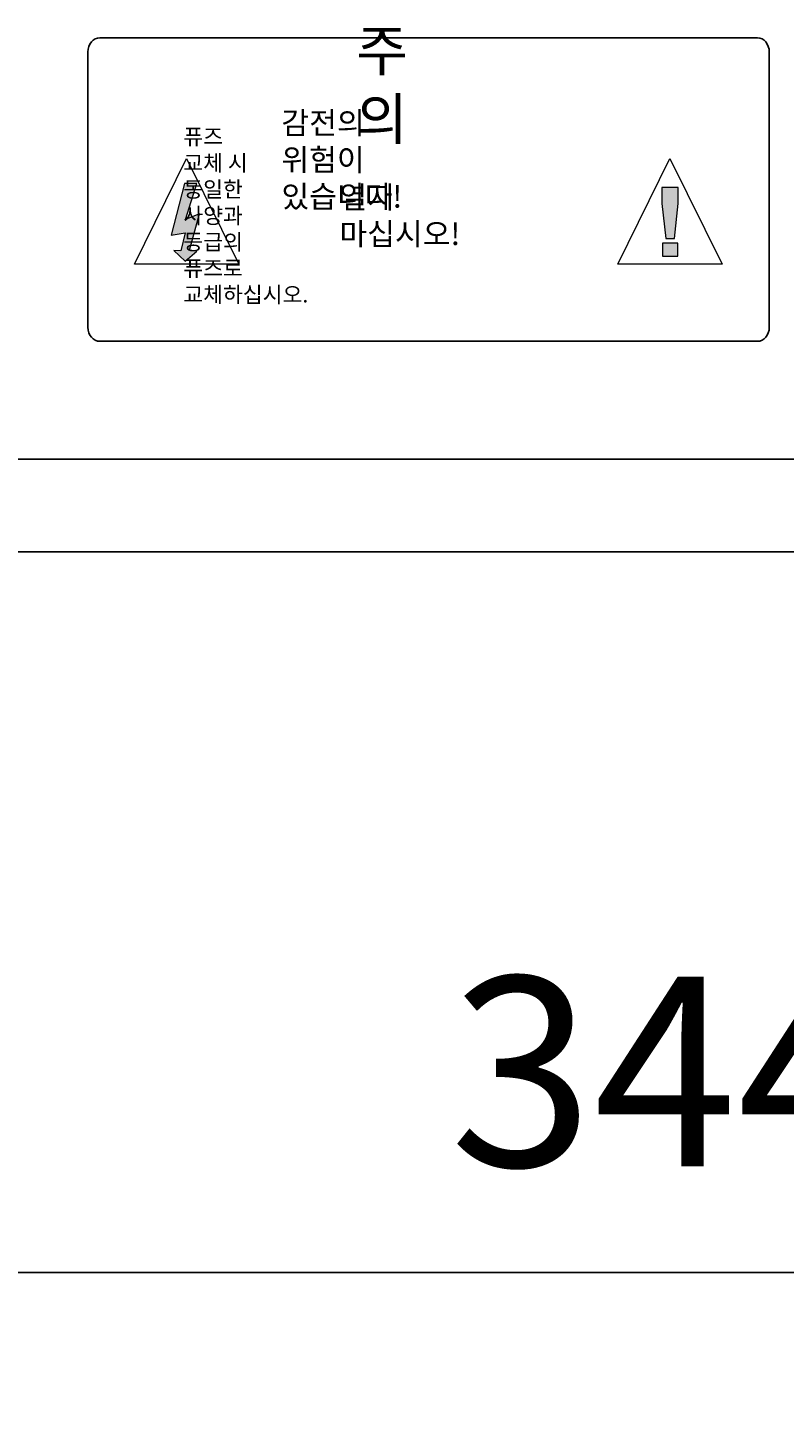
# Model space of a CAD drawing. Units: millimetres. Extents: x 0 to 1789, y 0 to 1262.
# Drawn here: x 550 to 610, y 254 to 365 of the extents above; entities that cross this region are included whole.
import ezdxf

# ---------------------------------------------------------------- set-up
doc = ezdxf.new("R2010")
doc.units = ezdxf.units.MM
doc.header["$PDSIZE"] = -1
doc.layers.add('AV sys', color=7, linetype='Continuous', plot=False)
doc.layers.add('AV_dim', color=10, linetype='Continuous')
doc.layers.add('AV_sys', color=7, linetype='Continuous')
doc.layers.add('레이어 1', color=7, linetype='Continuous', lineweight=0)
doc.styles.add('SLDTEXTSTYLE0', font='txt')
doc.styles.get("Standard").update_dxf_attribs({"font": 'malgun.ttf'})
doc.dimstyles.new('ISO-25$0', dxfattribs={"dimtxt": 15, "dimasz": 5, "dimexe": 1.25, "dimexo": 0.625, "dimtad": 1, "dimdec": 1, "dimdsep": 46, "dimtxsty": 'Standard', "dimcen": 0, "dimclrd": 1, "dimclre": 1, "dimclrt": 1, "dimadec": 0, "dimazin": 0, "dimtfac": 1, "dimtdec": 1, "dimtmove": 2, "dimatfit": 3, "dimfxl": 1, "dimtolj": 1, "dimarcsym": 0})

# ---------------------------------------------------------------- blocks, each defined once
blk = doc.blocks.new('*D4')
at = {"layer": 'AV_dim', "color": 0, "lineweight": -2, "transparency": 16777216}
for p, q in [((781.02, 331.72), (781.02, 254.42)), ((436.82, 329.75), (436.82, 254.42)), ((466.82, 266.42), (751.02, 266.42))]:
    blk.add_line(p, q, dxfattribs=at)
at = {"layer": 'AV_dim', "color": 0, "transparency": 16777216}
for points in [[(466.82, 271.42), (466.82, 261.42), (436.82, 266.42)], [(751.02, 271.42), (751.02, 261.42), (781.02, 266.42)]]:
    blk.add_solid(points, dxfattribs=at)
at = {"layer": 'Defpoints', "color": 0, "transparency": 16777216}
for p in [(781.02, 343.72), (436.82, 341.75), (781.02, 266.42)]:
    blk.add_point(p, dxfattribs=at)
at = {"layer": 'AV_dim', "color": 0, "transparency": 16777216, "insert": (608.92, 280.35), "char_height": 15, "attachment_point": 5, "style": 'SLDTEXTSTYLE0'}
blk.add_mtext('344,2', dxfattribs=at)
blk = doc.blocks.new('Block_0')
at = {"layer": 'AV_sys', "lineweight": 25}
for p, q in [((-49.87, -187.75), (260.13, -187.75)), ((-49.87, -195.09), (260.13, -195.09))]:
    blk.add_line(p, q, dxfattribs=at)
blk = doc.blocks.new('Block_10')
at = {"layer": '레이어 1', "true_color": 0xffffff, "transparency": 33554687}
blk.add_hatch(color=7, dxfattribs=at).paths.add_polyline_path([(58.59, -165.95), (57.53, -170.03), (58.66, -169.84), (58.31, -171.27), (57.75, -171.25), (58.66, -172.08), (59.57, -171.29), (58.99, -171.23), (59.78, -168.36), (58.68, -168.79), (59.56, -165.95)])
at = {"layer": '레이어 1'}
for points in [[(58.76, -163.98), (62.88, -172.32), (54.64, -172.32)], [(58.59, -165.95), (57.53, -170.03), (58.66, -169.84), (58.31, -171.27), (57.75, -171.25), (58.66, -172.08), (59.57, -171.29), (58.99, -171.23), (59.78, -168.36), (58.68, -168.79), (59.56, -165.95)]]:
    blk.add_lwpolyline(points, close=True, dxfattribs=at)
blk = doc.blocks.new('Block_11')
at = {"layer": '레이어 1', "true_color": 0xffffff, "transparency": 33554687}
h = blk.add_hatch(color=7, dxfattribs=at)
edge = h.paths.add_edge_path()
edge.add_spline(control_points=[(96.64, -170.3), (96.64, -170.3), (96.33, -167.53), (96.33, -167.53), (96.33, -167.53), (96.33, -166.26), (96.33, -166.26), (96.33, -166.26), (97.64, -166.26), (97.64, -166.26), (97.64, -166.26), (97.64, -167.53), (97.64, -167.53), (97.64, -167.53), (97.33, -170.3), (97.33, -170.3), (97.33, -170.3), (96.64, -170.3), (96.64, -170.3)], knot_values=[0, 0, 0, 0, 1, 1, 1, 2, 2, 2, 3, 3, 3, 4, 4, 4, 5, 5, 5, 6, 6, 6, 6], degree=3, periodic=0)
edge = h.paths.add_edge_path()
edge.add_spline(control_points=[(96.38, -171.7), (96.38, -171.7), (96.38, -170.66), (96.38, -170.66), (96.38, -170.66), (97.59, -170.66), (97.59, -170.66), (97.59, -170.66), (97.59, -171.7), (97.59, -171.7), (97.59, -171.7), (96.38, -171.7), (96.38, -171.7)], knot_values=[0, 0, 0, 0, 1, 1, 1, 2, 2, 2, 3, 3, 3, 4, 4, 4, 4], degree=3, periodic=0)
at = {"layer": '레이어 1'}
blk.add_lwpolyline([(96.98, -163.98), (101.1, -172.32), (92.86, -172.32)], close=True, dxfattribs=at)
for points, knots in [([(96.64, -170.3), (96.64, -170.3), (96.33, -167.53), (96.33, -167.53), (96.33, -167.53), (96.33, -166.26), (96.33, -166.26), (96.33, -166.26), (97.64, -166.26), (97.64, -166.26), (97.64, -166.26), (97.64, -167.53), (97.64, -167.53), (97.64, -167.53), (97.33, -170.3), (97.33, -170.3), (97.33, -170.3), (96.64, -170.3), (96.64, -170.3)], [0, 0, 0, 0, 1, 1, 1, 2, 2, 2, 3, 3, 3, 4, 4, 4, 5, 5, 5, 6, 6, 6, 6]), ([(96.38, -171.7), (96.38, -171.7), (96.38, -170.66), (96.38, -170.66), (96.38, -170.66), (97.59, -170.66), (97.59, -170.66), (97.59, -170.66), (97.59, -171.7), (97.59, -171.7), (97.59, -171.7), (96.38, -171.7), (96.38, -171.7)], [0, 0, 0, 0, 1, 1, 1, 2, 2, 2, 3, 3, 3, 4, 4, 4, 4])]:
    blk.add_open_spline(points, degree=3, knots=knots, dxfattribs=at)
blk = doc.blocks.new('FX308_BACK')
at = {"layer": 'AV_sys', "lineweight": -3}
blk.add_open_spline([(2832.21, 389.17), (2832.21, 389.17), (2884.2, 389.17), (2884.2, 389.17), (2884.72, 389.17), (2885.14, 388.67), (2885.14, 388.06), (2885.14, 388.06), (2885.14, 366.28), (2885.14, 366.28), (2885.14, 365.67), (2884.72, 365.17), (2884.2, 365.17), (2884.2, 365.17), (2832.21, 365.17), (2832.21, 365.17), (2831.69, 365.17), (2831.27, 365.67), (2831.27, 366.28), (2831.27, 366.28), (2831.27, 388.06), (2831.27, 388.06), (2831.27, 388.67), (2831.69, 389.17), (2832.21, 389.17)], degree=3, knots=[0, 0, 0, 0, 1, 1, 1, 2, 2, 2, 3, 3, 3, 4, 4, 4, 5, 5, 5, 6, 6, 6, 7, 7, 7, 8, 8, 8, 8], dxfattribs=at)
for name in ['Block_0', 'Block_10', 'Block_11']:
    blk.add_blockref(name, (2780.31, 543.6), dxfattribs=at)
at = {"layer": 'AV_sys', "lineweight": -3, "char_height": 0.2, "attachment_point": 7}
for s, insert in [('\\C7;\\c16777215;\\F42dot Sans Medium|b0|i0|c129;\\H3.246967;\\W1.000000;주   의', (2852.49, 381.13)), ('\\C7;\\c16777215;\\F42dot Sans Regular|b0|i0|c129;\\H1.748367;\\W1.000000;감전의 위험이 있습니다! ', (2846.57, 375.74)), ('\\C7;\\c16777215;\\F42dot Sans Regular|b0|i0|c129;\\H1.248833;\\W1.000000;퓨즈 교체 시 동일한 사양과 등급의 퓨즈로 교체하십시오.', (2838.82, 368.24)), ('\\C7;\\c16777215;\\F42dot Sans Regular|b0|i0|c129;\\H1.748367;\\W1.000000;열지 마십시오!', (2851.16, 372.78))]:
    blk.add_mtext(s, dxfattribs=dict(at, insert=insert))

msp = doc.modelspace()

# ---------------------------------------------------------------- block references
at = {"layer": 'AV sys'}
msp.add_blockref('FX308_BACK', (-2276.52, -25.12), dxfattribs=at)

# ---------------------------------------------------------------- dimensions: what is measured, and where the dimension line sits
at = {"layer": 'AV_dim'}
dim = msp.add_linear_dim(base=(781.02, 266.42), p1=(436.82, 341.75), p2=(781.02, 343.72), dimstyle='ISO-25$0', override={"dimasz": 30, "dimexe": 12, "dimexo": 12, "dimgap": 5, "dimtih": 1, "dimtoh": 1, "dimzin": 0, "dimdsep": 44, "dimtxsty": 'SLDTEXTSTYLE0', "dimcen": 2.5, "dimclrd": 0, "dimclre": 0, "dimclrt": 0, "dimadec": 1, "dimtmove": 0, "dimtolj": 0, "dimtzin": 0}, dxfattribs=at)
dim.commit()
dim.dimension.update_dxf_attribs({"geometry": '*D4', "text_midpoint": (608.92, 266.42), "dimtype": 160})

doc.saveas('drawing.dxf')
